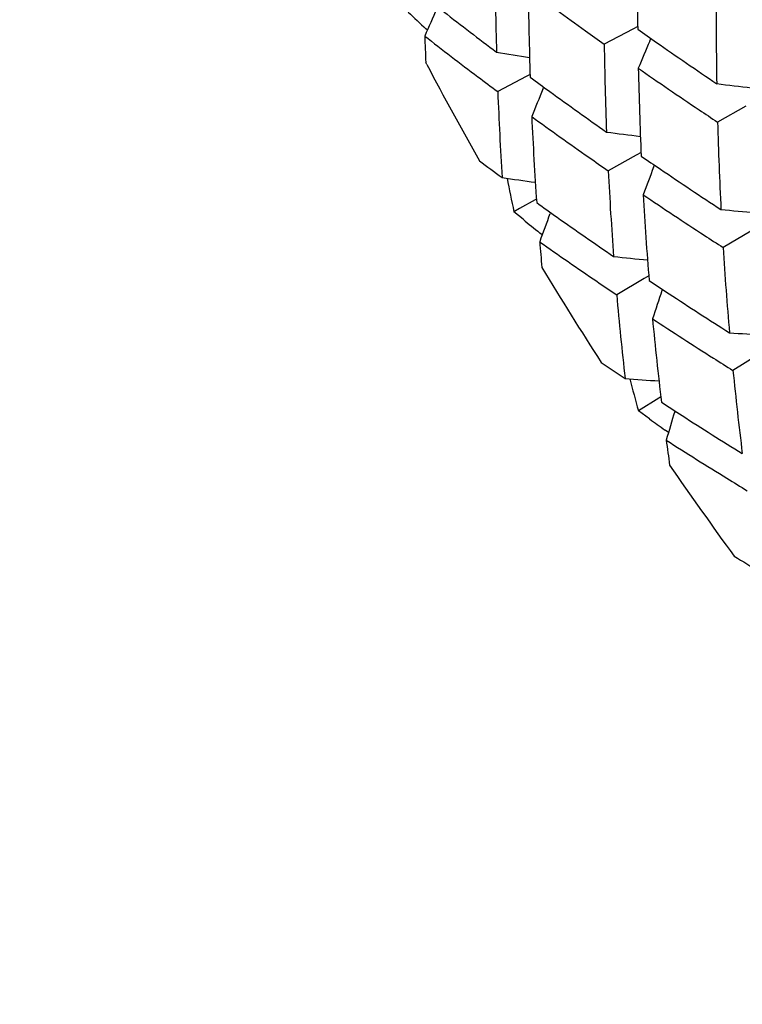
# Model space of a CAD drawing. Units: millimetres. Extents: x 1906 to 2500, y 441 to 861.
# Drawn here: x 2398 to 2403, y 606 to 613 of the extents above; entities that cross this region are included whole.
import ezdxf

# ---------------------------------------------------------------- set-up
doc = ezdxf.new("R2010")
doc.units = ezdxf.units.MM
doc.header["$LTSCALE"] = 65.395
doc.layers.get('0').update_dxf_attribs({"linetype": 'CONTINUOUS', "lineweight": 30})

msp = doc.modelspace()

# ---------------------------------------------------------------- linework, layer by layer
at = {"color": 7, "linetype": 'Continuous'}
for p, q in [((2401.9612, 612.7427), (2401.9287, 612.7255)), ((2400.5748, 612.7188), (2400.5656, 612.7273)), ((2401.9287, 612.7255), (2401.7402, 612.6257)), ((2402.0402, 612.646), (2402.0477, 612.6639)), ((2400.5713, 612.4915), (2400.5642, 612.5049)), ((2401.2257, 612.4122), (2401.039, 612.3131)), ((2401.252, 612.4262), (2401.2257, 612.4122)), ((2401.3364, 612.3297), (2401.342, 612.3432)), ((2402.6743, 612.2168), (2402.4875, 612.112)), ((2401.9521, 611.8949), (2401.767, 611.7909)), ((2401.9834, 611.9125), (2401.9521, 611.8949)), ((2402.0662, 611.8157), (2402.0712, 611.8289)), ((2401.2849, 611.5994), (2401.1828, 611.5419)), ((2401.2939, 611.6045), (2401.2849, 611.5994)), ((2401.1828, 611.5419), (2401.1452, 611.5207)), ((2401.2053, 611.471), (2401.1452, 611.5207)), ((2401.3314, 611.3677), (2401.3157, 611.3804)), ((2402.7074, 611.3936), (2402.5242, 611.2848)), ((2402.0044, 611.0803), (2401.823, 610.9723)), ((2402.0342, 611.098), (2402.0044, 611.0803)), ((2402.7688, 610.587), (2402.5892, 610.4743)), ((2402.1002, 610.2917), (2401.9656, 610.2069)), ((2402.1135, 610.3001), (2402.1002, 610.2917)), ((2402.0392, 610.1541), (2401.9656, 610.2069)), ((2402.1642, 610.0653), (2402.142, 610.081))]:
    msp.add_line(p, q, dxfattribs=at)
for centre, radius, start, end in [((2426.8253, 612.9765), 24.8654, 179.21612, 180.58136), ((2424.7219, 613.2113), 23.7, 180.13689, 181.54139), ((2424.7811, 613.1968), 23.5418, 180.50332, 181.91929), ((2417.3646, 634.5944), 26.9582, 233.26434, 234.25474), ((2427.5712, 612.7791), 25.0926, 179.5981, 180.94449), ((2418.9694, 632.4582), 26.9816, 226.65385, 226.99317), ((2446.7721, 592.5486), 50.4086, 156.23935, 156.46193), ((2416.4185, 633.0017), 25.5752, 232.02918, 233.00987), ((2423.1023, 613.4344), 22.5572, 181.91736, 182.36166), ((2416.2413, 632.7734), 25.4899, 232.02707, 233.01959), ((2417.6375, 634.972), 27.4241, 234.25284, 234.5717), ((2418.0514, 635.5266), 27.9077, 234.79188, 235.10031), ((2425.4852, 612.9707), 23.7475, 180.83243, 182.2302), ((2454.9145, 590.3605), 57.3789, 157.145431, 157.33903), ((2418.3353, 635.9353), 28.4054, 235.10228, 236.07484), ((2409.6482, 663.1324), 51.2878, 260.32687, 260.5744), ((2424.2032, 624.9992), 26.7378, 207.89092, 209.44159), ((2416.5027, 633.1192), 25.9234, 233.01784, 233.37908), ((2425.5384, 612.9568), 23.5782, 181.1898, 182.5987), ((2418.1563, 635.7129), 28.3287, 235.14193, 236.12431), ((2416.921, 633.6731), 26.4139, 233.61607, 233.96539), ((2409.4027, 669.2699), 57.3237, 263.06578, 263.295388), ((2423.5264, 613.1724), 22.5038, 182.18827, 183.63414), ((2450.331, 592.256), 52.9473, 157.72049, 157.93195), ((2417.187, 634.0401), 26.8671, 233.96718, 234.94531), ((2418.4289, 636.1171), 28.8162, 236.12236, 236.4125), ((2423.5793, 613.1497), 22.339, 182.56832, 184.02756), ((2417.0082, 633.8102), 26.7795, 233.98713, 234.97633), ((2426.2551, 612.7506), 23.7762, 181.53892, 182.92913), ((2408.68, 664.7317), 53.1382, 262.51263, 262.75576), ((2416.2, 632.3467), 25.5611, 233.2843, 233.70087), ((2417.2697, 634.1819), 27.234, 234.97449, 235.30274), ((2417.6802, 634.7472), 27.7293, 235.52552, 235.84309), ((2424.2639, 612.9164), 22.525, 182.86411, 184.30486), ((2453.9708, 592.1281), 55.513, 159.22803, 159.42938), ((2417.9422, 635.1349), 28.1972, 235.84493, 236.81827), ((2408.0104, 660.1468), 48.8962, 261.83715, 262.0963), ((2430.5848, 617.6003), 30.0608, 191.23897, 191.6681), ((2424.3245, 612.895), 22.3628, 183.23475, 184.68761), ((2417.7697, 634.9158), 28.122, 235.88511, 236.86828), ((2416.5861, 632.8781), 26.218, 234.32315, 234.68402), ((2449.2756, 593.9444), 51.012, 159.86083, 160.08187), ((2407.6066, 666.2563), 54.9575, 264.67891, 264.91813), ((2417.6799, 631.452), 25.897, 230.49389, 230.80999), ((2416.8441, 633.2436), 26.6654, 234.68576, 235.66101), ((2422.6986, 613.0857), 21.456, 184.71211, 185.16785), ((2416.6726, 633.0175), 26.5801, 234.70519, 235.69146), ((2418.0299, 635.3127), 28.5966, 236.86639, 237.16497), ((2425.0055, 612.6799), 22.5246, 183.55095, 184.98585), ((2407.0521, 661.7287), 50.7752, 264.06555, 264.31945), ((2424.1289, 624.9555), 26.6516, 211.19054, 212.77716), ((2416.9233, 633.3834), 27.0236, 235.68969, 236.02831), ((2417.3257, 633.953), 27.5228, 236.25431, 236.58206), ((2452.8967, 593.8418), 53.5966, 161.32726, 161.5372), ((2423.1099, 612.8229), 21.3672, 184.96868, 186.45282), ((2417.5796, 634.3394), 27.9851, 236.58386, 237.55586), ((2423.1655, 612.7933), 21.1993, 185.3538, 186.85205), ((2417.4062, 634.1118), 27.8976, 236.62362, 237.60592), ((2405.9895, 663.2376), 52.6267, 266.27031, 266.51952), ((2416.6183, 632.5815), 26.6146, 235.96132, 236.36914), ((2417.6552, 634.5026), 28.361, 237.60409, 237.91196), ((2423.8268, 612.5704), 21.3408, 185.63687, 187.11702), ((2405.6034, 658.7191), 48.441, 265.58933, 265.85451), ((2432.0218, 618.3581), 31.1419, 194.76917, 195.17355), ((2416.9848, 633.1386), 27.2815, 236.97843, 237.31761), ((2451.6944, 595.4944), 51.629, 163.44656, 163.66604), ((2416.4866, 630.3568), 24.837, 234.43049, 234.72163), ((2417.2308, 633.5236), 27.7383, 237.31936, 238.28882), ((2422.3209, 612.6897), 20.3483, 187.55518, 188.02331), ((2417.0646, 633.2999), 27.653, 237.35876, 238.33849), ((2424.0204, 624.8831), 26.5211, 214.53089, 216.12271), ((2417.303, 633.6848), 28.1057, 238.33671, 238.65484), ((2416.998, 632.8546), 27.6516, 238.61601, 239.0156)]:
    msp.add_arc(centre, radius, start, end, dxfattribs=at)
for points, knots in [([(2400.2656, 636.4939), (2399.4883, 636.1186), (2397.9845, 635.2482), (2395.9443, 633.6184), (2394.1542, 631.6937), (2392.649, 629.5117), (2391.457, 627.1146), (2390.6008, 624.5485), (2390.0961, 621.8624), (2389.9523, 619.1077), (2390.1717, 616.3368), (2390.7499, 613.6023), (2391.6759, 610.956), (2392.932, 608.4484), (2394.4942, 606.1268), (2396.3334, 604.0357), (2398.4139, 602.2147), (2399.9448, 601.1985), (2400.7367, 600.7472)], [0, 0, 0, 0, 0.059514, 0.119256, 0.179397, 0.240072, 0.301376, 0.363349, 0.425985, 0.489225, 0.552967, 0.617074, 0.681384, 0.745721, 0.809905, 0.873771, 0.937168, 1, 1, 1, 1]), ([(2399.1201, 634.1876), (2398.4907, 633.7467), (2397.289, 632.7716), (2395.7033, 631.0673), (2394.3558, 629.1468), (2393.2697, 627.044), (2392.4632, 624.7951), (2391.9495, 622.439), (2391.7369, 620.0158), (2391.8286, 617.567), (2392.2227, 615.1341), (2392.9123, 612.7585), (2393.8855, 610.4803), (2395.1259, 608.3384), (2396.6124, 606.369), (2398.3201, 604.6058), (2400.2197, 603.0788), (2401.6004, 602.2318), (2402.3114, 601.8565)], [0, 0, 0, 0, 0.059706, 0.119773, 0.180316, 0.241414, 0.303111, 0.365407, 0.428263, 0.491601, 0.555315, 0.619271, 0.683324, 0.747319, 0.811108, 0.874555, 0.93754, 1, 1, 1, 1]), ([(2402.3213, 601.8748), (2401.6118, 602.2509), (2400.2338, 603.0996), (2398.3377, 604.6284), (2396.633, 606.3932), (2395.1489, 608.3639), (2393.9104, 610.5069), (2392.9387, 612.7857), (2392.2503, 615.1615), (2391.8568, 617.5938), (2391.7653, 620.0414), (2391.9774, 622.4624), (2392.4897, 624.8156), (2393.2938, 627.0608), (2394.3762, 629.1594), (2395.7188, 631.0754), (2397.2983, 632.7752), (2398.4952, 633.7477), (2399.122, 634.1875)], [0, 0, 0, 0, 0.062466, 0.125482, 0.18898, 0.252836, 0.316906, 0.381034, 0.445061, 0.508834, 0.572214, 0.635089, 0.697376, 0.759034, 0.820062, 0.880503, 0.940441, 1, 1, 1, 1]), ([(2391.3269, 616.9531), (2391.4293, 616.1376), (2391.7331, 614.5144), (2392.7204, 611.3656), (2394.639, 607.6873), (2397.3621, 604.5739), (2399.9158, 602.5525), (2401.3003, 601.7116), (2402.0123, 601.3386)], [0, 0, 0, 0, 0.125584, 0.251603, 0.503326, 0.753271, 0.877168, 1, 1, 1, 1]), ([(2397.9099, 599.4873), (2396.8612, 600.0849), (2394.8564, 601.4804), (2392.251, 604.0728), (2390.1092, 607.0926), (2389.0369, 609.3268), (2388.5986, 610.4805)], [0, 0, 0, 0, 0.246729, 0.496255, 0.747721, 1, 1, 1, 1])]:
    msp.add_open_spline(points, degree=3, knots=knots, dxfattribs=at)

doc.saveas('drawing.dxf')
